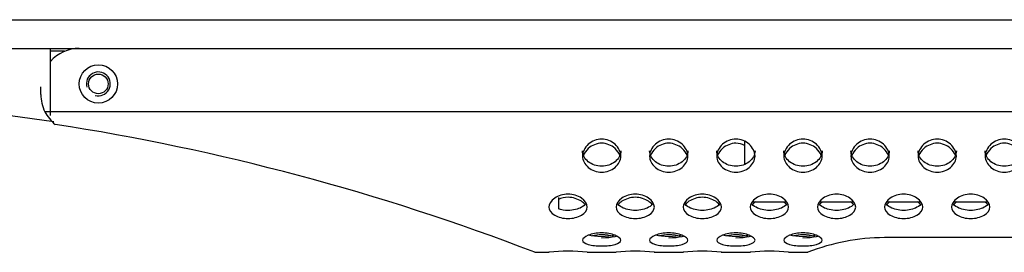
# Model space of a CAD drawing. Units: centimetres. Extents: x -8.3 to 9.5, y -8.3 to 9.
# Drawn here: x 1 to 3, y -4.4 to -3.9 of the extents above; entities that cross this region are included whole.
import ezdxf

# ---------------------------------------------------------------- set-up
doc = ezdxf.new("R2010")
doc.units = ezdxf.units.CM
doc.header["$MEASUREMENT"] = 0
doc.layers.add('Default', color=7, linetype='Continuous')

msp = doc.modelspace()

# ---------------------------------------------------------------- linework, layer by layer
at = {"layer": 'Default'}
for points in [[(-4.45954, -3.94362), (-4.45954, -3.94362), (5.10045, -3.94362), (5.10045, -3.94362)], [(-4.45954, -4.00362), (-4.45954, -4.00362), (5.10045, -4.00362), (5.10045, -4.00362)], [(1.09046, -4.00362), (1.0675, -4.00362), (1.04565, -4.01349), (1.03046, -4.03071)], [(1.03046, -4.14357), (1.03046, -4.14357), (1.03046, -4.00362), (1.03046, -4.00362)], [(1.06007, -4.00962), (1.06007, -4.00962), (1.03046, -4.00962), (1.03046, -4.00962)], [(1.0376, -4.15705), (0.55667, -4.08499), (0.06761, -4.08583), (-0.41307, -4.15953)], [(1.01046, -4.09964), (1.01046, -4.09964), (1.01046, -4.08362), (1.01046, -4.08362)], [(1.01046, -4.09964), (1.01046, -4.11214), (1.01339, -4.12446), (1.01902, -4.13562)], [(4.41045, -4.13562), (4.41045, -4.13562), (1.01902, -4.13562), (1.01902, -4.13562)], [(1.01902, -4.13562), (1.02418, -4.14588), (1.0315, -4.15491), (1.04046, -4.16209)], [(2.04079, -4.42902), (1.71785, -4.30453), (1.38248, -4.21504), (1.04046, -4.16209)], [(2.47855, -4.19758), (2.47855, -4.19758), (2.47855, -4.24523), (2.47855, -4.24523)], [(2.09045, -4.31435), (2.09045, -4.31435), (2.09045, -4.33904), (2.09045, -4.33904)], [(2.49486, -4.32362), (2.49486, -4.32362), (2.56605, -4.32362), (2.56605, -4.32362)], [(2.50129, -4.3235), (2.49888, -4.32525), (2.49681, -4.32717), (2.49515, -4.32918)], [(2.56576, -4.32918), (2.5641, -4.32717), (2.56203, -4.32525), (2.55962, -4.3235)], [(2.63486, -4.32362), (2.63486, -4.32362), (2.70605, -4.32362), (2.70605, -4.32362)], [(2.64129, -4.3235), (2.63888, -4.32525), (2.63681, -4.32717), (2.63515, -4.32918)], [(2.70576, -4.32918), (2.7041, -4.32717), (2.70203, -4.32525), (2.69962, -4.3235)], [(2.77486, -4.32362), (2.77486, -4.32362), (2.84605, -4.32362), (2.84605, -4.32362)], [(2.78129, -4.3235), (2.77888, -4.32525), (2.77681, -4.32717), (2.77515, -4.32918)], [(2.84576, -4.32918), (2.8441, -4.32717), (2.84203, -4.32525), (2.83962, -4.3235)], [(2.91486, -4.32362), (2.91486, -4.32362), (2.98605, -4.32362), (2.98605, -4.32362)], [(2.92129, -4.3235), (2.91888, -4.32525), (2.91681, -4.32717), (2.91515, -4.32918)], [(2.98576, -4.32918), (2.9841, -4.32717), (2.98203, -4.32525), (2.97962, -4.3235)], [(2.77045, -4.39843), (2.71569, -4.39864), (2.66144, -4.40902), (2.61045, -4.42902)], [(3.78836, -4.39843), (3.78836, -4.39843), (2.77045, -4.39843), (2.77045, -4.39843)], [(2.04079, -4.42902), (2.04079, -4.42902), (2.04079, -4.42902), (2.04079, -4.42902)], [(2.04079, -4.42902), (2.04079, -4.42902), (2.04092, -4.42902), (2.04092, -4.42902)], [(2.04092, -4.42902), (2.04092, -4.42902), (2.04096, -4.42902), (2.04096, -4.42902)], [(2.04096, -4.42902), (2.04096, -4.42902), (2.07099, -4.42902), (2.07099, -4.42902)], [(2.15045, -4.42899), (2.12389, -4.42564), (2.09702, -4.42564), (2.07045, -4.42899)], [(2.14992, -4.42902), (2.14992, -4.42902), (2.21099, -4.42902), (2.21099, -4.42902)], [(2.29045, -4.42899), (2.26389, -4.42564), (2.23702, -4.42564), (2.21045, -4.42899)], [(2.28992, -4.42902), (2.28992, -4.42902), (2.35099, -4.42902), (2.35099, -4.42902)], [(2.43045, -4.42899), (2.40389, -4.42564), (2.37702, -4.42564), (2.35045, -4.42899)], [(2.42992, -4.42902), (2.42992, -4.42902), (2.49099, -4.42902), (2.49099, -4.42902)], [(2.57045, -4.42899), (2.54389, -4.42564), (2.51702, -4.42564), (2.49045, -4.42899)], [(2.56992, -4.42902), (2.56992, -4.42902), (2.61045, -4.42902), (2.61045, -4.42902)]]:
    msp.add_open_spline(points, degree=3, dxfattribs=at)
for points, knots in [([(1.17046, -4.07762), (1.17046, -4.05553), (1.15256, -4.03762), (1.13046, -4.03762), (1.13046, -4.03762), (1.10837, -4.03762), (1.09046, -4.05553), (1.09046, -4.07762), (1.09046, -4.07762), (1.09046, -4.09972), (1.10837, -4.11762), (1.13046, -4.11762), (1.13046, -4.11762), (1.15256, -4.11762), (1.17046, -4.09972), (1.17046, -4.07762)], [0, 0, 0, 0, 0.25, 0.25, 0.25, 0.25, 0.5, 0.5, 0.5, 0.5, 0.75, 0.75, 0.75, 0.75, 1, 1, 1, 1]), ([(1.12399, -4.10177), (1.13492, -4.1047), (1.14646, -4.09992), (1.15212, -4.09012), (1.15212, -4.09012), (1.15777, -4.08032), (1.15614, -4.06795), (1.14814, -4.05995), (1.14814, -4.05995), (1.14014, -4.05194), (1.12776, -4.05032), (1.11796, -4.05597), (1.11796, -4.05597), (1.10817, -4.06163), (1.10339, -4.07316), (1.10632, -4.08409)], [0, 0, 0, 0, 0.25, 0.25, 0.25, 0.25, 0.5, 0.5, 0.5, 0.5, 0.75, 0.75, 0.75, 0.75, 1, 1, 1, 1]), ([(1.15096, -4.07762), (1.15096, -4.0663), (1.14179, -4.05712), (1.13046, -4.05712), (1.13046, -4.05712), (1.11914, -4.05712), (1.10996, -4.0663), (1.10996, -4.07762), (1.10996, -4.07762), (1.10996, -4.08895), (1.11914, -4.09812), (1.13046, -4.09812), (1.13046, -4.09812), (1.14179, -4.09812), (1.15096, -4.08895), (1.15096, -4.07762)], [0, 0, 0, 0, 0.25, 0.25, 0.25, 0.25, 0.5, 0.5, 0.5, 0.5, 0.75, 0.75, 0.75, 0.75, 1, 1, 1, 1]), ([(2.18045, -4.19268), (2.19068, -4.19268), (2.20091, -4.19709), (2.20831, -4.2037), (2.20831, -4.2037), (2.21586, -4.21045), (2.22045, -4.2195), (2.22045, -4.2283), (2.22045, -4.2283), (2.22045, -4.2371), (2.21586, -4.24566), (2.20831, -4.25188), (2.20831, -4.25188), (2.20091, -4.25797), (2.19068, -4.26182), (2.18045, -4.26182), (2.18045, -4.26182), (2.17022, -4.26182), (2.16, -4.25797), (2.1526, -4.25188), (2.1526, -4.25188), (2.14505, -4.24566), (2.14045, -4.2371), (2.14045, -4.2283), (2.14045, -4.2283), (2.14045, -4.2195), (2.14505, -4.21045), (2.1526, -4.2037), (2.1526, -4.2037), (2.16, -4.19709), (2.17022, -4.19268), (2.18045, -4.19268)], [0, 0, 0, 0, 0.125, 0.125, 0.125, 0.125, 0.25, 0.25, 0.25, 0.25, 0.375, 0.375, 0.375, 0.375, 0.5, 0.5, 0.5, 0.5, 0.625, 0.625, 0.625, 0.625, 0.75, 0.75, 0.75, 0.75, 0.875, 0.875, 0.875, 0.875, 1, 1, 1, 1]), ([(2.21855, -4.2267), (2.21653, -4.22143), (2.21299, -4.21643), (2.20831, -4.21231), (2.20831, -4.21231), (2.20091, -4.20578), (2.19068, -4.20142), (2.18045, -4.20142), (2.18045, -4.20142), (2.17022, -4.20142), (2.16, -4.20578), (2.1526, -4.21231), (2.1526, -4.21231), (2.14792, -4.21644), (2.14438, -4.22144), (2.14236, -4.2267)], [0, 0, 0, 0, 0.25, 0.25, 0.25, 0.25, 0.5, 0.5, 0.5, 0.5, 0.75, 0.75, 0.75, 0.75, 1, 1, 1, 1]), ([(2.32045, -4.19268), (2.33068, -4.19268), (2.34091, -4.19709), (2.34831, -4.2037), (2.34831, -4.2037), (2.35586, -4.21045), (2.36045, -4.2195), (2.36045, -4.2283), (2.36045, -4.2283), (2.36045, -4.2371), (2.35586, -4.24566), (2.34831, -4.25188), (2.34831, -4.25188), (2.34091, -4.25797), (2.33068, -4.26182), (2.32045, -4.26182), (2.32045, -4.26182), (2.31022, -4.26182), (2.3, -4.25797), (2.2926, -4.25188), (2.2926, -4.25188), (2.28505, -4.24566), (2.28045, -4.2371), (2.28045, -4.2283), (2.28045, -4.2283), (2.28045, -4.2195), (2.28505, -4.21045), (2.2926, -4.2037), (2.2926, -4.2037), (2.3, -4.19709), (2.31022, -4.19268), (2.32045, -4.19268)], [0, 0, 0, 0, 0.125, 0.125, 0.125, 0.125, 0.25, 0.25, 0.25, 0.25, 0.375, 0.375, 0.375, 0.375, 0.5, 0.5, 0.5, 0.5, 0.625, 0.625, 0.625, 0.625, 0.75, 0.75, 0.75, 0.75, 0.875, 0.875, 0.875, 0.875, 1, 1, 1, 1]), ([(2.35855, -4.2267), (2.35653, -4.22143), (2.35299, -4.21643), (2.34831, -4.21231), (2.34831, -4.21231), (2.34091, -4.20578), (2.33068, -4.20142), (2.32045, -4.20142), (2.32045, -4.20142), (2.31022, -4.20142), (2.3, -4.20578), (2.2926, -4.21231), (2.2926, -4.21231), (2.28792, -4.21644), (2.28438, -4.22144), (2.28236, -4.2267)], [0, 0, 0, 0, 0.25, 0.25, 0.25, 0.25, 0.5, 0.5, 0.5, 0.5, 0.75, 0.75, 0.75, 0.75, 1, 1, 1, 1]), ([(2.46045, -4.19268), (2.47068, -4.19268), (2.48091, -4.19709), (2.48831, -4.2037), (2.48831, -4.2037), (2.49586, -4.21045), (2.50045, -4.2195), (2.50045, -4.2283), (2.50045, -4.2283), (2.50045, -4.2371), (2.49586, -4.24566), (2.48831, -4.25188), (2.48831, -4.25188), (2.48091, -4.25797), (2.47068, -4.26182), (2.46045, -4.26182), (2.46045, -4.26182), (2.45022, -4.26182), (2.44, -4.25797), (2.4326, -4.25188), (2.4326, -4.25188), (2.42505, -4.24566), (2.42045, -4.2371), (2.42045, -4.2283), (2.42045, -4.2283), (2.42045, -4.2195), (2.42505, -4.21045), (2.4326, -4.2037), (2.4326, -4.2037), (2.44, -4.19709), (2.45022, -4.19268), (2.46045, -4.19268)], [0, 0, 0, 0, 0.125, 0.125, 0.125, 0.125, 0.25, 0.25, 0.25, 0.25, 0.375, 0.375, 0.375, 0.375, 0.5, 0.5, 0.5, 0.5, 0.625, 0.625, 0.625, 0.625, 0.75, 0.75, 0.75, 0.75, 0.875, 0.875, 0.875, 0.875, 1, 1, 1, 1]), ([(2.47879, -4.20592), (2.47313, -4.20309), (2.46679, -4.20142), (2.46045, -4.20142), (2.46045, -4.20142), (2.45022, -4.20142), (2.44, -4.20578), (2.4326, -4.21231), (2.4326, -4.21231), (2.42792, -4.21644), (2.42438, -4.22144), (2.42236, -4.2267)], [0, 0, 0, 0, 0.3333333, 0.3333333, 0.3333333, 0.3333333, 0.6666667, 0.6666667, 0.6666667, 0.6666667, 1, 1, 1, 1]), ([(2.60045, -4.19268), (2.61068, -4.19268), (2.62091, -4.19709), (2.62831, -4.2037), (2.62831, -4.2037), (2.63586, -4.21045), (2.64045, -4.2195), (2.64045, -4.2283), (2.64045, -4.2283), (2.64045, -4.2371), (2.63586, -4.24566), (2.62831, -4.25188), (2.62831, -4.25188), (2.62091, -4.25797), (2.61068, -4.26182), (2.60045, -4.26182), (2.60045, -4.26182), (2.59022, -4.26182), (2.58, -4.25797), (2.5726, -4.25188), (2.5726, -4.25188), (2.56505, -4.24566), (2.56045, -4.2371), (2.56045, -4.2283), (2.56045, -4.2283), (2.56045, -4.2195), (2.56505, -4.21045), (2.5726, -4.2037), (2.5726, -4.2037), (2.58, -4.19709), (2.59022, -4.19268), (2.60045, -4.19268)], [0, 0, 0, 0, 0.125, 0.125, 0.125, 0.125, 0.25, 0.25, 0.25, 0.25, 0.375, 0.375, 0.375, 0.375, 0.5, 0.5, 0.5, 0.5, 0.625, 0.625, 0.625, 0.625, 0.75, 0.75, 0.75, 0.75, 0.875, 0.875, 0.875, 0.875, 1, 1, 1, 1]), ([(2.63855, -4.2267), (2.63653, -4.22143), (2.63299, -4.21643), (2.62831, -4.21231), (2.62831, -4.21231), (2.62091, -4.20578), (2.61068, -4.20142), (2.60045, -4.20142), (2.60045, -4.20142), (2.59022, -4.20142), (2.58, -4.20578), (2.5726, -4.21231), (2.5726, -4.21231), (2.56792, -4.21644), (2.56438, -4.22144), (2.56236, -4.2267)], [0, 0, 0, 0, 0.25, 0.25, 0.25, 0.25, 0.5, 0.5, 0.5, 0.5, 0.75, 0.75, 0.75, 0.75, 1, 1, 1, 1]), ([(2.74045, -4.19268), (2.75068, -4.19268), (2.76091, -4.19709), (2.76831, -4.2037), (2.76831, -4.2037), (2.77586, -4.21045), (2.78045, -4.2195), (2.78045, -4.2283), (2.78045, -4.2283), (2.78045, -4.2371), (2.77586, -4.24566), (2.76831, -4.25188), (2.76831, -4.25188), (2.76091, -4.25797), (2.75068, -4.26182), (2.74045, -4.26182), (2.74045, -4.26182), (2.73022, -4.26182), (2.72, -4.25797), (2.7126, -4.25188), (2.7126, -4.25188), (2.70505, -4.24566), (2.70045, -4.2371), (2.70045, -4.2283), (2.70045, -4.2283), (2.70045, -4.2195), (2.70505, -4.21045), (2.7126, -4.2037), (2.7126, -4.2037), (2.72, -4.19709), (2.73022, -4.19268), (2.74045, -4.19268)], [0, 0, 0, 0, 0.125, 0.125, 0.125, 0.125, 0.25, 0.25, 0.25, 0.25, 0.375, 0.375, 0.375, 0.375, 0.5, 0.5, 0.5, 0.5, 0.625, 0.625, 0.625, 0.625, 0.75, 0.75, 0.75, 0.75, 0.875, 0.875, 0.875, 0.875, 1, 1, 1, 1]), ([(2.77855, -4.2267), (2.77653, -4.22143), (2.77299, -4.21643), (2.76831, -4.21231), (2.76831, -4.21231), (2.76091, -4.20578), (2.75068, -4.20142), (2.74045, -4.20142), (2.74045, -4.20142), (2.73022, -4.20142), (2.72, -4.20578), (2.7126, -4.21231), (2.7126, -4.21231), (2.70792, -4.21644), (2.70438, -4.22144), (2.70236, -4.2267)], [0, 0, 0, 0, 0.25, 0.25, 0.25, 0.25, 0.5, 0.5, 0.5, 0.5, 0.75, 0.75, 0.75, 0.75, 1, 1, 1, 1]), ([(2.88045, -4.19268), (2.89068, -4.19268), (2.90091, -4.19709), (2.90831, -4.2037), (2.90831, -4.2037), (2.91586, -4.21045), (2.92045, -4.2195), (2.92045, -4.2283), (2.92045, -4.2283), (2.92045, -4.2371), (2.91586, -4.24566), (2.90831, -4.25188), (2.90831, -4.25188), (2.90091, -4.25797), (2.89068, -4.26182), (2.88045, -4.26182), (2.88045, -4.26182), (2.87022, -4.26182), (2.86, -4.25797), (2.8526, -4.25188), (2.8526, -4.25188), (2.84505, -4.24566), (2.84045, -4.2371), (2.84045, -4.2283), (2.84045, -4.2283), (2.84045, -4.2195), (2.84505, -4.21045), (2.8526, -4.2037), (2.8526, -4.2037), (2.86, -4.19709), (2.87022, -4.19268), (2.88045, -4.19268)], [0, 0, 0, 0, 0.125, 0.125, 0.125, 0.125, 0.25, 0.25, 0.25, 0.25, 0.375, 0.375, 0.375, 0.375, 0.5, 0.5, 0.5, 0.5, 0.625, 0.625, 0.625, 0.625, 0.75, 0.75, 0.75, 0.75, 0.875, 0.875, 0.875, 0.875, 1, 1, 1, 1]), ([(2.91855, -4.2267), (2.91653, -4.22143), (2.91299, -4.21643), (2.90831, -4.21231), (2.90831, -4.21231), (2.90091, -4.20578), (2.89068, -4.20142), (2.88045, -4.20142), (2.88045, -4.20142), (2.87022, -4.20142), (2.86, -4.20578), (2.8526, -4.21231), (2.8526, -4.21231), (2.84792, -4.21644), (2.84438, -4.22144), (2.84236, -4.2267)], [0, 0, 0, 0, 0.25, 0.25, 0.25, 0.25, 0.5, 0.5, 0.5, 0.5, 0.75, 0.75, 0.75, 0.75, 1, 1, 1, 1]), ([(3.02045, -4.19268), (3.03068, -4.19268), (3.04091, -4.19709), (3.04831, -4.2037), (3.04831, -4.2037), (3.05586, -4.21045), (3.06045, -4.2195), (3.06045, -4.2283), (3.06045, -4.2283), (3.06045, -4.2371), (3.05586, -4.24566), (3.04831, -4.25188), (3.04831, -4.25188), (3.04091, -4.25797), (3.03068, -4.26182), (3.02045, -4.26182), (3.02045, -4.26182), (3.01022, -4.26182), (3, -4.25797), (2.9926, -4.25188), (2.9926, -4.25188), (2.98505, -4.24566), (2.98045, -4.2371), (2.98045, -4.2283), (2.98045, -4.2283), (2.98045, -4.2195), (2.98505, -4.21045), (2.9926, -4.2037), (2.9926, -4.2037), (3, -4.19709), (3.01022, -4.19268), (3.02045, -4.19268)], [0, 0, 0, 0, 0.125, 0.125, 0.125, 0.125, 0.25, 0.25, 0.25, 0.25, 0.375, 0.375, 0.375, 0.375, 0.5, 0.5, 0.5, 0.5, 0.625, 0.625, 0.625, 0.625, 0.75, 0.75, 0.75, 0.75, 0.875, 0.875, 0.875, 0.875, 1, 1, 1, 1]), ([(3.05855, -4.2267), (3.05653, -4.22143), (3.05299, -4.21643), (3.04831, -4.21231), (3.04831, -4.21231), (3.04091, -4.20578), (3.03068, -4.20142), (3.02045, -4.20142), (3.02045, -4.20142), (3.01022, -4.20142), (3, -4.20578), (2.9926, -4.21231), (2.9926, -4.21231), (2.98792, -4.21644), (2.98438, -4.22144), (2.98236, -4.2267)], [0, 0, 0, 0, 0.25, 0.25, 0.25, 0.25, 0.5, 0.5, 0.5, 0.5, 0.75, 0.75, 0.75, 0.75, 1, 1, 1, 1]), ([(2.22045, -4.21742), (2.22045, -4.22608), (2.21569, -4.23411), (2.20831, -4.23993), (2.20831, -4.23993), (2.20093, -4.24576), (2.19093, -4.24942), (2.18045, -4.24942), (2.18045, -4.24942), (2.16998, -4.24942), (2.15998, -4.24576), (2.1526, -4.23993), (2.1526, -4.23993), (2.14522, -4.23411), (2.14045, -4.22608), (2.14045, -4.21742)], [0, 0, 0, 0, 0.25, 0.25, 0.25, 0.25, 0.5, 0.5, 0.5, 0.5, 0.75, 0.75, 0.75, 0.75, 1, 1, 1, 1]), ([(2.36045, -4.21742), (2.36045, -4.22608), (2.35569, -4.23411), (2.34831, -4.23993), (2.34831, -4.23993), (2.34093, -4.24576), (2.33093, -4.24942), (2.32045, -4.24942), (2.32045, -4.24942), (2.30998, -4.24942), (2.29998, -4.24576), (2.2926, -4.23993), (2.2926, -4.23993), (2.28522, -4.23411), (2.28045, -4.22608), (2.28045, -4.21742)], [0, 0, 0, 0, 0.25, 0.25, 0.25, 0.25, 0.5, 0.5, 0.5, 0.5, 0.75, 0.75, 0.75, 0.75, 1, 1, 1, 1]), ([(2.50045, -4.21742), (2.50045, -4.22608), (2.49569, -4.23411), (2.48831, -4.23993), (2.48831, -4.23993), (2.48093, -4.24576), (2.47093, -4.24942), (2.46045, -4.24942), (2.46045, -4.24942), (2.44998, -4.24942), (2.43998, -4.24576), (2.4326, -4.23993), (2.4326, -4.23993), (2.42522, -4.23411), (2.42045, -4.22608), (2.42045, -4.21742)], [0, 0, 0, 0, 0.25, 0.25, 0.25, 0.25, 0.5, 0.5, 0.5, 0.5, 0.75, 0.75, 0.75, 0.75, 1, 1, 1, 1]), ([(2.64045, -4.21742), (2.64045, -4.22608), (2.63569, -4.23411), (2.62831, -4.23993), (2.62831, -4.23993), (2.62093, -4.24576), (2.61093, -4.24942), (2.60045, -4.24942), (2.60045, -4.24942), (2.58998, -4.24942), (2.57998, -4.24576), (2.5726, -4.23993), (2.5726, -4.23993), (2.56522, -4.23411), (2.56045, -4.22608), (2.56045, -4.21742)], [0, 0, 0, 0, 0.25, 0.25, 0.25, 0.25, 0.5, 0.5, 0.5, 0.5, 0.75, 0.75, 0.75, 0.75, 1, 1, 1, 1]), ([(2.78045, -4.21742), (2.78045, -4.22608), (2.77569, -4.23411), (2.76831, -4.23993), (2.76831, -4.23993), (2.76093, -4.24576), (2.75093, -4.24942), (2.74045, -4.24942), (2.74045, -4.24942), (2.72998, -4.24942), (2.71998, -4.24576), (2.7126, -4.23993), (2.7126, -4.23993), (2.70522, -4.23411), (2.70045, -4.22608), (2.70045, -4.21742)], [0, 0, 0, 0, 0.25, 0.25, 0.25, 0.25, 0.5, 0.5, 0.5, 0.5, 0.75, 0.75, 0.75, 0.75, 1, 1, 1, 1]), ([(2.92045, -4.21742), (2.92045, -4.22608), (2.91569, -4.23411), (2.90831, -4.23993), (2.90831, -4.23993), (2.90093, -4.24576), (2.89093, -4.24942), (2.88045, -4.24942), (2.88045, -4.24942), (2.86998, -4.24942), (2.85998, -4.24576), (2.8526, -4.23993), (2.8526, -4.23993), (2.84522, -4.23411), (2.84045, -4.22608), (2.84045, -4.21742)], [0, 0, 0, 0, 0.25, 0.25, 0.25, 0.25, 0.5, 0.5, 0.5, 0.5, 0.75, 0.75, 0.75, 0.75, 1, 1, 1, 1]), ([(3.06045, -4.21742), (3.06045, -4.22608), (3.05569, -4.23411), (3.04831, -4.23993), (3.04831, -4.23993), (3.04093, -4.24576), (3.03093, -4.24942), (3.02045, -4.24942), (3.02045, -4.24942), (3.00998, -4.24942), (2.99998, -4.24576), (2.9926, -4.23993), (2.9926, -4.23993), (2.98522, -4.23411), (2.98045, -4.22608), (2.98045, -4.21742)], [0, 0, 0, 0, 0.25, 0.25, 0.25, 0.25, 0.5, 0.5, 0.5, 0.5, 0.75, 0.75, 0.75, 0.75, 1, 1, 1, 1]), ([(2.11045, -4.30752), (2.12068, -4.30752), (2.13091, -4.31097), (2.13831, -4.31603), (2.13831, -4.31603), (2.14586, -4.3212), (2.15045, -4.32805), (2.15045, -4.33454), (2.15045, -4.33454), (2.15045, -4.34104), (2.14586, -4.34718), (2.13831, -4.35158), (2.13831, -4.35158), (2.13091, -4.35589), (2.12068, -4.35853), (2.11045, -4.35853), (2.11045, -4.35853), (2.10022, -4.35853), (2.09, -4.35589), (2.0826, -4.35158), (2.0826, -4.35158), (2.07505, -4.34718), (2.07045, -4.34104), (2.07045, -4.33454), (2.07045, -4.33454), (2.07045, -4.32805), (2.07505, -4.3212), (2.0826, -4.31603), (2.0826, -4.31603), (2.09, -4.31097), (2.10022, -4.30752), (2.11045, -4.30752)], [0, 0, 0, 0, 0.125, 0.125, 0.125, 0.125, 0.25, 0.25, 0.25, 0.25, 0.375, 0.375, 0.375, 0.375, 0.5, 0.5, 0.5, 0.5, 0.625, 0.625, 0.625, 0.625, 0.75, 0.75, 0.75, 0.75, 0.875, 0.875, 0.875, 0.875, 1, 1, 1, 1]), ([(2.25045, -4.30752), (2.26068, -4.30752), (2.27091, -4.31097), (2.27831, -4.31603), (2.27831, -4.31603), (2.28586, -4.3212), (2.29045, -4.32805), (2.29045, -4.33454), (2.29045, -4.33454), (2.29045, -4.34104), (2.28586, -4.34718), (2.27831, -4.35158), (2.27831, -4.35158), (2.27091, -4.35589), (2.26068, -4.35853), (2.25045, -4.35853), (2.25045, -4.35853), (2.24022, -4.35853), (2.23, -4.35589), (2.2226, -4.35158), (2.2226, -4.35158), (2.21505, -4.34718), (2.21045, -4.34104), (2.21045, -4.33454), (2.21045, -4.33454), (2.21045, -4.32805), (2.21505, -4.3212), (2.2226, -4.31603), (2.2226, -4.31603), (2.23, -4.31097), (2.24022, -4.30752), (2.25045, -4.30752)], [0, 0, 0, 0, 0.125, 0.125, 0.125, 0.125, 0.25, 0.25, 0.25, 0.25, 0.375, 0.375, 0.375, 0.375, 0.5, 0.5, 0.5, 0.5, 0.625, 0.625, 0.625, 0.625, 0.75, 0.75, 0.75, 0.75, 0.875, 0.875, 0.875, 0.875, 1, 1, 1, 1]), ([(2.39045, -4.30752), (2.40068, -4.30752), (2.41091, -4.31097), (2.41831, -4.31603), (2.41831, -4.31603), (2.42586, -4.3212), (2.43045, -4.32805), (2.43045, -4.33454), (2.43045, -4.33454), (2.43045, -4.34104), (2.42586, -4.34718), (2.41831, -4.35158), (2.41831, -4.35158), (2.41091, -4.35589), (2.40068, -4.35853), (2.39045, -4.35853), (2.39045, -4.35853), (2.38022, -4.35853), (2.37, -4.35589), (2.3626, -4.35158), (2.3626, -4.35158), (2.35505, -4.34718), (2.35045, -4.34104), (2.35045, -4.33454), (2.35045, -4.33454), (2.35045, -4.32805), (2.35505, -4.3212), (2.3626, -4.31603), (2.3626, -4.31603), (2.37, -4.31097), (2.38022, -4.30752), (2.39045, -4.30752)], [0, 0, 0, 0, 0.125, 0.125, 0.125, 0.125, 0.25, 0.25, 0.25, 0.25, 0.375, 0.375, 0.375, 0.375, 0.5, 0.5, 0.5, 0.5, 0.625, 0.625, 0.625, 0.625, 0.75, 0.75, 0.75, 0.75, 0.875, 0.875, 0.875, 0.875, 1, 1, 1, 1]), ([(2.53045, -4.30752), (2.54068, -4.30752), (2.55091, -4.31097), (2.55831, -4.31603), (2.55831, -4.31603), (2.56586, -4.3212), (2.57045, -4.32805), (2.57045, -4.33454), (2.57045, -4.33454), (2.57045, -4.34104), (2.56586, -4.34718), (2.55831, -4.35158), (2.55831, -4.35158), (2.55091, -4.35589), (2.54068, -4.35853), (2.53045, -4.35853), (2.53045, -4.35853), (2.52022, -4.35853), (2.51, -4.35589), (2.5026, -4.35158), (2.5026, -4.35158), (2.49505, -4.34718), (2.49045, -4.34104), (2.49045, -4.33454), (2.49045, -4.33454), (2.49045, -4.32805), (2.49505, -4.3212), (2.5026, -4.31603), (2.5026, -4.31603), (2.51, -4.31097), (2.52022, -4.30752), (2.53045, -4.30752)], [0, 0, 0, 0, 0.125, 0.125, 0.125, 0.125, 0.25, 0.25, 0.25, 0.25, 0.375, 0.375, 0.375, 0.375, 0.5, 0.5, 0.5, 0.5, 0.625, 0.625, 0.625, 0.625, 0.75, 0.75, 0.75, 0.75, 0.875, 0.875, 0.875, 0.875, 1, 1, 1, 1]), ([(2.67045, -4.30752), (2.68068, -4.30752), (2.69091, -4.31097), (2.69831, -4.31603), (2.69831, -4.31603), (2.70586, -4.3212), (2.71045, -4.32805), (2.71045, -4.33454), (2.71045, -4.33454), (2.71045, -4.34104), (2.70586, -4.34718), (2.69831, -4.35158), (2.69831, -4.35158), (2.69091, -4.35589), (2.68068, -4.35853), (2.67045, -4.35853), (2.67045, -4.35853), (2.66022, -4.35853), (2.65, -4.35589), (2.6426, -4.35158), (2.6426, -4.35158), (2.63505, -4.34718), (2.63045, -4.34104), (2.63045, -4.33454), (2.63045, -4.33454), (2.63045, -4.32805), (2.63505, -4.3212), (2.6426, -4.31603), (2.6426, -4.31603), (2.65, -4.31097), (2.66022, -4.30752), (2.67045, -4.30752)], [0, 0, 0, 0, 0.125, 0.125, 0.125, 0.125, 0.25, 0.25, 0.25, 0.25, 0.375, 0.375, 0.375, 0.375, 0.5, 0.5, 0.5, 0.5, 0.625, 0.625, 0.625, 0.625, 0.75, 0.75, 0.75, 0.75, 0.875, 0.875, 0.875, 0.875, 1, 1, 1, 1]), ([(2.81045, -4.30752), (2.82068, -4.30752), (2.83091, -4.31097), (2.83831, -4.31603), (2.83831, -4.31603), (2.84586, -4.3212), (2.85045, -4.32805), (2.85045, -4.33454), (2.85045, -4.33454), (2.85045, -4.34104), (2.84586, -4.34718), (2.83831, -4.35158), (2.83831, -4.35158), (2.83091, -4.35589), (2.82068, -4.35853), (2.81045, -4.35853), (2.81045, -4.35853), (2.80022, -4.35853), (2.79, -4.35589), (2.7826, -4.35158), (2.7826, -4.35158), (2.77505, -4.34718), (2.77045, -4.34104), (2.77045, -4.33454), (2.77045, -4.33454), (2.77045, -4.32805), (2.77505, -4.3212), (2.7826, -4.31603), (2.7826, -4.31603), (2.79, -4.31097), (2.80022, -4.30752), (2.81045, -4.30752)], [0, 0, 0, 0, 0.125, 0.125, 0.125, 0.125, 0.25, 0.25, 0.25, 0.25, 0.375, 0.375, 0.375, 0.375, 0.5, 0.5, 0.5, 0.5, 0.625, 0.625, 0.625, 0.625, 0.75, 0.75, 0.75, 0.75, 0.875, 0.875, 0.875, 0.875, 1, 1, 1, 1]), ([(2.95045, -4.30752), (2.96068, -4.30752), (2.97091, -4.31097), (2.97831, -4.31603), (2.97831, -4.31603), (2.98586, -4.3212), (2.99045, -4.32805), (2.99045, -4.33454), (2.99045, -4.33454), (2.99045, -4.34104), (2.98586, -4.34718), (2.97831, -4.35158), (2.97831, -4.35158), (2.97091, -4.35589), (2.96068, -4.35853), (2.95045, -4.35853), (2.95045, -4.35853), (2.94022, -4.35853), (2.93, -4.35589), (2.9226, -4.35158), (2.9226, -4.35158), (2.91505, -4.34718), (2.91045, -4.34104), (2.91045, -4.33454), (2.91045, -4.33454), (2.91045, -4.32805), (2.91505, -4.3212), (2.9226, -4.31603), (2.9226, -4.31603), (2.93, -4.31097), (2.94022, -4.30752), (2.95045, -4.30752)], [0, 0, 0, 0, 0.125, 0.125, 0.125, 0.125, 0.25, 0.25, 0.25, 0.25, 0.375, 0.375, 0.375, 0.375, 0.5, 0.5, 0.5, 0.5, 0.625, 0.625, 0.625, 0.625, 0.75, 0.75, 0.75, 0.75, 0.875, 0.875, 0.875, 0.875, 1, 1, 1, 1]), ([(2.14576, -4.32918), (2.1438, -4.32681), (2.14128, -4.32458), (2.13831, -4.32259), (2.13831, -4.32259), (2.13091, -4.31766), (2.12068, -4.31429), (2.11045, -4.31429), (2.11045, -4.31429), (2.10335, -4.31429), (2.09625, -4.31591), (2.0901, -4.31855)], [0, 0, 0, 0, 0.3333333, 0.3333333, 0.3333333, 0.3333333, 0.6666667, 0.6666667, 0.6666667, 0.6666667, 1, 1, 1, 1]), ([(2.14815, -4.32639), (2.14605, -4.32972), (2.14263, -4.33269), (2.13831, -4.3351), (2.13831, -4.3351), (2.13093, -4.33922), (2.12093, -4.34174), (2.11045, -4.34174), (2.11045, -4.34174), (2.10321, -4.34174), (2.09619, -4.34053), (2.0901, -4.33842)], [0, 0, 0, 0, 0.3333333, 0.3333333, 0.3333333, 0.3333333, 0.6666667, 0.6666667, 0.6666667, 0.6666667, 1, 1, 1, 1]), ([(2.28815, -4.32639), (2.28605, -4.32972), (2.28263, -4.33269), (2.27831, -4.3351), (2.27831, -4.3351), (2.27093, -4.33922), (2.26093, -4.34174), (2.25045, -4.34174), (2.25045, -4.34174), (2.23998, -4.34174), (2.22998, -4.33922), (2.2226, -4.3351), (2.2226, -4.3351), (2.21828, -4.33269), (2.21486, -4.32972), (2.21276, -4.32639)], [0, 0, 0, 0, 0.25, 0.25, 0.25, 0.25, 0.5, 0.5, 0.5, 0.5, 0.75, 0.75, 0.75, 0.75, 1, 1, 1, 1]), ([(2.28576, -4.32918), (2.2838, -4.32681), (2.28128, -4.32458), (2.27831, -4.32259), (2.27831, -4.32259), (2.27091, -4.31766), (2.26068, -4.31429), (2.25045, -4.31429), (2.25045, -4.31429), (2.24022, -4.31429), (2.23, -4.31766), (2.2226, -4.32259), (2.2226, -4.32259), (2.21962, -4.32458), (2.21711, -4.32681), (2.21515, -4.32918)], [0, 0, 0, 0, 0.25, 0.25, 0.25, 0.25, 0.5, 0.5, 0.5, 0.5, 0.75, 0.75, 0.75, 0.75, 1, 1, 1, 1]), ([(2.42815, -4.32639), (2.42605, -4.32972), (2.42263, -4.33269), (2.41831, -4.3351), (2.41831, -4.3351), (2.41093, -4.33922), (2.40093, -4.34174), (2.39045, -4.34174), (2.39045, -4.34174), (2.37998, -4.34174), (2.36998, -4.33922), (2.3626, -4.3351), (2.3626, -4.3351), (2.35828, -4.33269), (2.35486, -4.32972), (2.35276, -4.32639)], [0, 0, 0, 0, 0.25, 0.25, 0.25, 0.25, 0.5, 0.5, 0.5, 0.5, 0.75, 0.75, 0.75, 0.75, 1, 1, 1, 1]), ([(2.42576, -4.32918), (2.4238, -4.32681), (2.42128, -4.32458), (2.41831, -4.32259), (2.41831, -4.32259), (2.41091, -4.31766), (2.40068, -4.31429), (2.39045, -4.31429), (2.39045, -4.31429), (2.38022, -4.31429), (2.37, -4.31766), (2.3626, -4.32259), (2.3626, -4.32259), (2.35962, -4.32458), (2.35711, -4.32681), (2.35515, -4.32918)], [0, 0, 0, 0, 0.25, 0.25, 0.25, 0.25, 0.5, 0.5, 0.5, 0.5, 0.75, 0.75, 0.75, 0.75, 1, 1, 1, 1]), ([(2.56815, -4.32639), (2.56605, -4.32972), (2.56263, -4.33269), (2.55831, -4.3351), (2.55831, -4.3351), (2.55093, -4.33922), (2.54093, -4.34174), (2.53045, -4.34174), (2.53045, -4.34174), (2.51998, -4.34174), (2.50998, -4.33922), (2.5026, -4.3351), (2.5026, -4.3351), (2.49828, -4.33269), (2.49486, -4.32972), (2.49276, -4.32639)], [0, 0, 0, 0, 0.25, 0.25, 0.25, 0.25, 0.5, 0.5, 0.5, 0.5, 0.75, 0.75, 0.75, 0.75, 1, 1, 1, 1]), ([(2.70815, -4.32639), (2.70605, -4.32972), (2.70263, -4.33269), (2.69831, -4.3351), (2.69831, -4.3351), (2.69093, -4.33922), (2.68093, -4.34174), (2.67045, -4.34174), (2.67045, -4.34174), (2.65998, -4.34174), (2.64998, -4.33922), (2.6426, -4.3351), (2.6426, -4.3351), (2.63828, -4.33269), (2.63486, -4.32972), (2.63276, -4.32639)], [0, 0, 0, 0, 0.25, 0.25, 0.25, 0.25, 0.5, 0.5, 0.5, 0.5, 0.75, 0.75, 0.75, 0.75, 1, 1, 1, 1]), ([(2.84815, -4.32639), (2.84605, -4.32972), (2.84263, -4.33269), (2.83831, -4.3351), (2.83831, -4.3351), (2.83093, -4.33922), (2.82093, -4.34174), (2.81045, -4.34174), (2.81045, -4.34174), (2.79998, -4.34174), (2.78998, -4.33922), (2.7826, -4.3351), (2.7826, -4.3351), (2.77828, -4.33269), (2.77486, -4.32972), (2.77276, -4.32639)], [0, 0, 0, 0, 0.25, 0.25, 0.25, 0.25, 0.5, 0.5, 0.5, 0.5, 0.75, 0.75, 0.75, 0.75, 1, 1, 1, 1]), ([(2.98815, -4.32639), (2.98605, -4.32972), (2.98263, -4.33269), (2.97831, -4.3351), (2.97831, -4.3351), (2.97093, -4.33922), (2.96093, -4.34174), (2.95045, -4.34174), (2.95045, -4.34174), (2.93998, -4.34174), (2.92998, -4.33922), (2.9226, -4.3351), (2.9226, -4.3351), (2.91828, -4.33269), (2.91486, -4.32972), (2.91276, -4.32639)], [0, 0, 0, 0, 0.25, 0.25, 0.25, 0.25, 0.5, 0.5, 0.5, 0.5, 0.75, 0.75, 0.75, 0.75, 1, 1, 1, 1]), ([(2.18045, -4.38837), (2.19068, -4.38837), (2.20091, -4.39049), (2.20831, -4.39347), (2.20831, -4.39347), (2.21586, -4.3965), (2.22045, -4.40042), (2.22045, -4.40391), (2.22045, -4.40391), (2.22045, -4.4074), (2.21586, -4.41047), (2.20831, -4.41258), (2.20831, -4.41258), (2.20091, -4.41465), (2.19068, -4.4158), (2.18045, -4.4158), (2.18045, -4.4158), (2.17022, -4.4158), (2.16, -4.41465), (2.1526, -4.41258), (2.1526, -4.41258), (2.14505, -4.41047), (2.14045, -4.4074), (2.14045, -4.40391), (2.14045, -4.40391), (2.14045, -4.40042), (2.14505, -4.3965), (2.1526, -4.39347), (2.1526, -4.39347), (2.16, -4.39049), (2.17022, -4.38837), (2.18045, -4.38837)], [0, 0, 0, 0, 0.125, 0.125, 0.125, 0.125, 0.25, 0.25, 0.25, 0.25, 0.375, 0.375, 0.375, 0.375, 0.5, 0.5, 0.5, 0.5, 0.625, 0.625, 0.625, 0.625, 0.75, 0.75, 0.75, 0.75, 0.875, 0.875, 0.875, 0.875, 1, 1, 1, 1]), ([(2.20806, -4.3934), (2.2007, -4.39532), (2.19081, -4.3964), (2.18045, -4.3964), (2.18045, -4.3964), (2.1701, -4.3964), (2.1602, -4.39532), (2.15285, -4.3934)], [0, 0, 0, 0, 0.5, 0.5, 0.5, 0.5, 1, 1, 1, 1]), ([(2.20527, -4.39621), (2.19824, -4.39396), (2.18935, -4.39243), (2.18045, -4.39243), (2.18045, -4.39243), (2.17371, -4.39243), (2.16696, -4.39331), (2.16103, -4.39472)], [0, 0, 0, 0, 0.5, 0.5, 0.5, 0.5, 1, 1, 1, 1]), ([(2.18045, -4.3986), (2.19093, -4.3986), (2.20093, -4.3976), (2.20831, -4.39579), (2.20831, -4.39579), (2.20933, -4.39554), (2.2103, -4.39528), (2.21121, -4.39499)], [0, 0, 0, 0, 0.5, 0.5, 0.5, 0.5, 1, 1, 1, 1]), ([(2.32045, -4.38837), (2.33068, -4.38837), (2.34091, -4.39049), (2.34831, -4.39347), (2.34831, -4.39347), (2.35586, -4.3965), (2.36045, -4.40042), (2.36045, -4.40391), (2.36045, -4.40391), (2.36045, -4.4074), (2.35586, -4.41047), (2.34831, -4.41258), (2.34831, -4.41258), (2.34091, -4.41465), (2.33068, -4.4158), (2.32045, -4.4158), (2.32045, -4.4158), (2.31022, -4.4158), (2.3, -4.41465), (2.2926, -4.41258), (2.2926, -4.41258), (2.28505, -4.41047), (2.28045, -4.4074), (2.28045, -4.40391), (2.28045, -4.40391), (2.28045, -4.40042), (2.28505, -4.3965), (2.2926, -4.39347), (2.2926, -4.39347), (2.3, -4.39049), (2.31022, -4.38837), (2.32045, -4.38837)], [0, 0, 0, 0, 0.125, 0.125, 0.125, 0.125, 0.25, 0.25, 0.25, 0.25, 0.375, 0.375, 0.375, 0.375, 0.5, 0.5, 0.5, 0.5, 0.625, 0.625, 0.625, 0.625, 0.75, 0.75, 0.75, 0.75, 0.875, 0.875, 0.875, 0.875, 1, 1, 1, 1]), ([(2.34806, -4.3934), (2.3407, -4.39532), (2.33081, -4.3964), (2.32045, -4.3964), (2.32045, -4.3964), (2.3101, -4.3964), (2.3002, -4.39532), (2.29285, -4.3934)], [0, 0, 0, 0, 0.5, 0.5, 0.5, 0.5, 1, 1, 1, 1]), ([(2.34527, -4.39621), (2.33824, -4.39396), (2.32935, -4.39243), (2.32045, -4.39243), (2.32045, -4.39243), (2.31371, -4.39243), (2.30696, -4.39331), (2.30103, -4.39472)], [0, 0, 0, 0, 0.5, 0.5, 0.5, 0.5, 1, 1, 1, 1]), ([(2.32045, -4.3986), (2.33093, -4.3986), (2.34093, -4.3976), (2.34831, -4.39579), (2.34831, -4.39579), (2.34933, -4.39554), (2.3503, -4.39528), (2.35121, -4.39499)], [0, 0, 0, 0, 0.5, 0.5, 0.5, 0.5, 1, 1, 1, 1]), ([(2.46045, -4.38837), (2.47068, -4.38837), (2.48091, -4.39049), (2.48831, -4.39347), (2.48831, -4.39347), (2.49586, -4.3965), (2.50045, -4.40042), (2.50045, -4.40391), (2.50045, -4.40391), (2.50045, -4.4074), (2.49586, -4.41047), (2.48831, -4.41258), (2.48831, -4.41258), (2.48091, -4.41465), (2.47068, -4.4158), (2.46045, -4.4158), (2.46045, -4.4158), (2.45022, -4.4158), (2.44, -4.41465), (2.4326, -4.41258), (2.4326, -4.41258), (2.42505, -4.41047), (2.42045, -4.4074), (2.42045, -4.40391), (2.42045, -4.40391), (2.42045, -4.40042), (2.42505, -4.3965), (2.4326, -4.39347), (2.4326, -4.39347), (2.44, -4.39049), (2.45022, -4.38837), (2.46045, -4.38837)], [0, 0, 0, 0, 0.125, 0.125, 0.125, 0.125, 0.25, 0.25, 0.25, 0.25, 0.375, 0.375, 0.375, 0.375, 0.5, 0.5, 0.5, 0.5, 0.625, 0.625, 0.625, 0.625, 0.75, 0.75, 0.75, 0.75, 0.875, 0.875, 0.875, 0.875, 1, 1, 1, 1]), ([(2.48806, -4.3934), (2.4807, -4.39532), (2.47081, -4.3964), (2.46045, -4.3964), (2.46045, -4.3964), (2.4501, -4.3964), (2.4402, -4.39532), (2.43285, -4.3934)], [0, 0, 0, 0, 0.5, 0.5, 0.5, 0.5, 1, 1, 1, 1]), ([(2.48527, -4.39621), (2.47824, -4.39396), (2.46935, -4.39243), (2.46045, -4.39243), (2.46045, -4.39243), (2.45371, -4.39243), (2.44696, -4.39331), (2.44103, -4.39472)], [0, 0, 0, 0, 0.5, 0.5, 0.5, 0.5, 1, 1, 1, 1]), ([(2.46045, -4.3986), (2.47093, -4.3986), (2.48093, -4.3976), (2.48831, -4.39579), (2.48831, -4.39579), (2.48933, -4.39554), (2.4903, -4.39528), (2.49121, -4.39499)], [0, 0, 0, 0, 0.5, 0.5, 0.5, 0.5, 1, 1, 1, 1]), ([(2.60045, -4.38837), (2.61068, -4.38837), (2.62091, -4.39049), (2.62831, -4.39347), (2.62831, -4.39347), (2.63586, -4.3965), (2.64045, -4.40042), (2.64045, -4.40391), (2.64045, -4.40391), (2.64045, -4.4074), (2.63586, -4.41047), (2.62831, -4.41258), (2.62831, -4.41258), (2.62091, -4.41465), (2.61068, -4.4158), (2.60045, -4.4158), (2.60045, -4.4158), (2.59022, -4.4158), (2.58, -4.41465), (2.5726, -4.41258), (2.5726, -4.41258), (2.56505, -4.41047), (2.56045, -4.4074), (2.56045, -4.40391), (2.56045, -4.40391), (2.56045, -4.40042), (2.56505, -4.3965), (2.5726, -4.39347), (2.5726, -4.39347), (2.58, -4.39049), (2.59022, -4.38837), (2.60045, -4.38837)], [0, 0, 0, 0, 0.125, 0.125, 0.125, 0.125, 0.25, 0.25, 0.25, 0.25, 0.375, 0.375, 0.375, 0.375, 0.5, 0.5, 0.5, 0.5, 0.625, 0.625, 0.625, 0.625, 0.75, 0.75, 0.75, 0.75, 0.875, 0.875, 0.875, 0.875, 1, 1, 1, 1]), ([(2.62806, -4.3934), (2.6207, -4.39532), (2.61081, -4.3964), (2.60045, -4.3964), (2.60045, -4.3964), (2.5901, -4.3964), (2.5802, -4.39532), (2.57285, -4.3934)], [0, 0, 0, 0, 0.5, 0.5, 0.5, 0.5, 1, 1, 1, 1]), ([(2.62527, -4.39621), (2.61824, -4.39396), (2.60935, -4.39243), (2.60045, -4.39243), (2.60045, -4.39243), (2.59371, -4.39243), (2.58696, -4.39331), (2.58103, -4.39472)], [0, 0, 0, 0, 0.5, 0.5, 0.5, 0.5, 1, 1, 1, 1]), ([(2.60045, -4.3986), (2.61093, -4.3986), (2.62093, -4.3976), (2.62831, -4.39579), (2.62831, -4.39579), (2.62933, -4.39554), (2.6303, -4.39528), (2.63121, -4.39499)], [0, 0, 0, 0, 0.5, 0.5, 0.5, 0.5, 1, 1, 1, 1])]:
    msp.add_open_spline(points, degree=3, knots=knots, dxfattribs=at)

doc.saveas('drawing.dxf')
